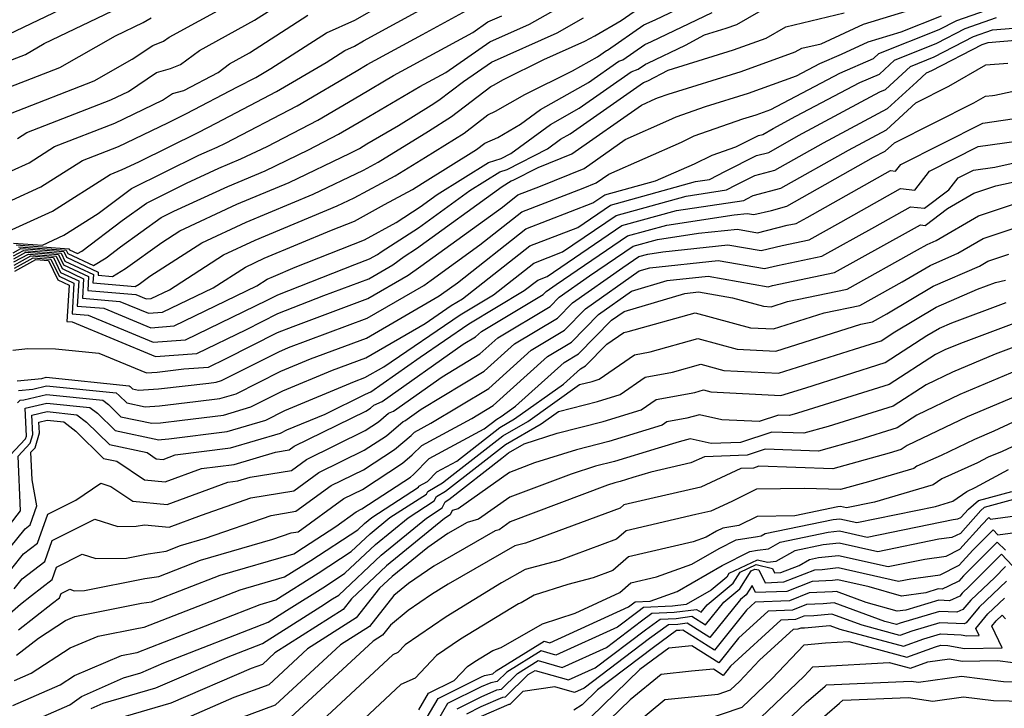
# Model space of a CAD drawing. Extents: x 1818958 to 1819392, y 2781009 to 2789211.
# Drawn here: x 1819103 to 1819222, y 2786845 to 2786928 of the extents above; entities that cross this region are included whole.
import ezdxf

# ---------------------------------------------------------------- set-up
doc = ezdxf.new("R2010")
doc.units = 0

msp = doc.modelspace()

# ---------------------------------------------------------------- linework, layer by layer
at = {"layer": 'Unknown_Line_Type', "color": 0}
for points in [[(1819102.24, 2786916.5, 3048), (1819112.36, 2786920.44, 3048), (1819116.98, 2786923.08, 3048), (1819119.45, 2786924.73, 3048), (1819120.75, 2786925.22, 3048), (1819121.43, 2786925.74, 3048), (1819132.32, 2786931.7, 3048)], [(1819102.44, 2786902.47, 3056), (1819107.32, 2786904.7, 3056), (1819114.29, 2786909.14, 3056), (1819115.77, 2786909.71, 3056), (1819117.78, 2786910.67, 3056), (1819125.03, 2786914.25, 3056), (1819127.1, 2786915.33, 3056), (1819134.41, 2786919.14, 3056), (1819140.42, 2786922.68, 3056), (1819142.68, 2786924.13, 3056), (1819143.84, 2786924.65, 3056), (1819144.94, 2786925.27, 3056), (1819157.59, 2786932.22, 3056)], [(1819102.06, 2786926.08, 3042), (1819112.77, 2786931.23, 3042)], [(1819103.11, 2786913.47, 3050), (1819104.23, 2786914.18, 3050), (1819114.39, 2786918.14, 3050), (1819116.5, 2786919.15, 3050), (1819119.92, 2786921.46, 3050), (1819121.58, 2786921.93, 3050), (1819122.82, 2786922.4, 3050), (1819125.09, 2786924.12, 3050), (1819131.74, 2786927.77, 3050), (1819135.96, 2786930.48, 3050)], [(1819101.98, 2786922.83, 3044), (1819104.05, 2786923.64, 3044), (1819106.34, 2786924.95, 3044), (1819115.53, 2786929.36, 3044)], [(1819102.4, 2786906.02, 3054), (1819105.92, 2786907.62, 3054), (1819110.94, 2786910.82, 3054), (1819115.31, 2786912.52, 3054), (1819121.26, 2786915.36, 3054), (1819123.54, 2786916.49, 3054), (1819129.71, 2786919.71, 3054), (1819131.91, 2786920.85, 3054), (1819133.71, 2786921.92, 3054), (1819140.44, 2786926.25, 3054), (1819143.9, 2786927.79, 3054), (1819147.16, 2786929.63, 3054)], [(1819102.61, 2786899.28, 3066), (1819103.82, 2786899.94, 3066), (1819108.38, 2786899.62, 3066), (1819108.84, 2786898.65, 3066), (1819112.27, 2786897.05, 3066), (1819112.21, 2786896.03, 3066), (1819117.31, 2786895.59, 3066), (1819117.79, 2786895.88, 3066), (1819119.1, 2786896.82, 3066), (1819125.38, 2786900.86, 3066), (1819130.73, 2786903.34, 3066), (1819138.83, 2786906.74, 3066), (1819144.92, 2786909.66, 3066), (1819146.69, 2786910.6, 3066), (1819152.77, 2786914.36, 3066), (1819155.57, 2786916.12, 3066), (1819160.33, 2786919.76, 3066), (1819160.65, 2786919.91, 3066), (1819161.86, 2786920.61, 3066), (1819166.72, 2786923.01, 3066), (1819171.71, 2786925.23, 3066), (1819172.89, 2786925.9, 3066), (1819176.07, 2786927.72, 3066), (1819178.72, 2786929.56, 3066)], [(1819102.63, 2786900.83, 3058), (1819106.12, 2786900.58, 3058), (1819108.72, 2786901.77, 3058), (1819112.84, 2786904.4, 3058), (1819115.91, 2786906.72, 3058), (1819116.88, 2786907.42, 3058), (1819125.03, 2786911.44, 3058), (1819126.33, 2786912.04, 3058), (1819127.22, 2786912.42, 3058), (1819128.26, 2786912.92, 3058), (1819136.91, 2786917.42, 3058), (1819144.03, 2786921.61, 3058), (1819145.38, 2786922.4, 3058), (1819152.05, 2786926.03, 3058), (1819159.14, 2786929.93, 3058)], [(1819102.64, 2786898.91, 3068), (1819104.11, 2786899.72, 3068), (1819108.07, 2786899.44, 3068), (1819108.67, 2786898.2, 3068), (1819111.68, 2786896.79, 3068), (1819111.59, 2786895.09, 3068), (1819117.39, 2786894.6, 3068), (1819118.64, 2786894.08, 3068), (1819119.27, 2786894.12, 3068), (1819121.49, 2786895.2, 3068), (1819128.02, 2786899.4, 3068), (1819131.84, 2786901.17, 3068), (1819141.74, 2786905.32, 3068), (1819143.79, 2786906.31, 3068), (1819148.77, 2786908.95, 3068), (1819152.42, 2786911.21, 3068), (1819157.09, 2786914.13, 3068), (1819159.96, 2786916.33, 3068), (1819160.91, 2786916.76, 3068), (1819164.42, 2786918.79, 3068), (1819170.21, 2786921.65, 3068), (1819173.24, 2786923.36, 3068), (1819174.3, 2786924.1, 3068), (1819174.44, 2786924.16, 3068), (1819178.82, 2786927.2, 3068), (1819180.21, 2786927.82, 3068), (1819184.66, 2786929.95, 3068)], [(1819102.7, 2786898.18, 3072), (1819104.71, 2786899.28, 3072), (1819107.45, 2786899.08, 3072), (1819108.31, 2786897.29, 3072), (1819110.5, 2786896.26, 3072), (1819110.33, 2786893.22, 3072), (1819113.55, 2786892.95, 3072), (1819119.22, 2786890.6, 3072), (1819122.03, 2786890.81, 3072), (1819132.04, 2786895.66, 3072), (1819133.3, 2786896.47, 3072), (1819134.04, 2786896.81, 3072), (1819136.68, 2786897.92, 3072), (1819145.07, 2786901.23, 3072), (1819148.87, 2786903.33, 3072), (1819151.8, 2786905.22, 3072), (1819153.84, 2786906.7, 3072), (1819160.05, 2786910.58, 3072), (1819161.57, 2786911.05, 3072), (1819162.76, 2786911.66, 3072), (1819167.55, 2786915.18, 3072), (1819171.02, 2786917.14, 3072), (1819177.28, 2786921.52, 3072), (1819178.12, 2786921.84, 3072), (1819179.03, 2786922.47, 3072), (1819179.32, 2786922.6, 3072), (1819183.85, 2786924.77, 3072), (1819186.16, 2786925.99, 3072), (1819188.78, 2786926.81, 3072), (1819190.08, 2786927.27, 3072), (1819194.07, 2786929.57, 3072)], [(1819102.77, 2786897.45, 3076), (1819105.3, 2786898.83, 3076), (1819106.84, 2786898.72, 3076), (1819107.96, 2786896.37, 3076), (1819109.33, 2786895.73, 3076), (1819109.07, 2786891.36, 3076), (1819109.72, 2786891.3, 3076), (1819119.79, 2786887.13, 3076), (1819124.8, 2786887.49, 3076), (1819130.79, 2786890.4, 3076), (1819134.56, 2786892.3, 3076), (1819140.14, 2786894.5, 3076), (1819145.56, 2786896.52, 3076), (1819148.48, 2786898.21, 3076), (1819149.85, 2786899.2, 3076), (1819151.34, 2786900.16, 3076), (1819161.7, 2786907.67, 3076), (1819162.77, 2786908.34, 3076), (1819163.03, 2786908.42, 3076), (1819166.05, 2786909.95, 3076), (1819170.11, 2786911.61, 3076), (1819178.56, 2786917.52, 3076), (1819180.29, 2786918.29, 3076), (1819180.59, 2786918.43, 3076), (1819181.75, 2786918.84, 3076), (1819190.59, 2786921.57, 3076), (1819197.14, 2786923.93, 3076), (1819197.93, 2786924.38, 3076), (1819200.25, 2786924.93, 3076), (1819205.38, 2786927.3, 3076), (1819212.93, 2786929.58, 3076)], [(1819103.05, 2786884.18, 3080), (1819106.03, 2786884.48, 3080), (1819106.57, 2786884.61, 3080), (1819116.6, 2786883.58, 3080), (1819116.72, 2786883.48, 3080), (1819117.01, 2786883.2, 3080), (1819117.72, 2786883.05, 3080), (1819120.13, 2786883.2, 3080), (1819126.22, 2786883.91, 3080), (1819127.13, 2786884.03, 3080), (1819127.75, 2786884.21, 3080), (1819134.68, 2786887.7, 3080), (1819135.88, 2786888.2, 3080), (1819145.38, 2786891.74, 3080), (1819152.21, 2786895.7, 3080), (1819153.12, 2786896.35, 3080), (1819159.01, 2786900.61, 3080), (1819164.09, 2786904.6, 3080), (1819171.5, 2786907.47, 3080), (1819173.08, 2786908.11, 3080), (1819174.58, 2786909.16, 3080), (1819183.39, 2786913.05, 3080), (1819184.91, 2786913.79, 3080), (1819190.79, 2786915.85, 3080), (1819192.4, 2786916.34, 3080), (1819194.18, 2786916.98, 3080), (1819202.52, 2786921.39, 3080), (1819206.58, 2786923.14, 3080), (1819207.22, 2786923.73, 3080), (1819214.52, 2786926.64, 3080), (1819216.65, 2786927.75, 3080), (1819222, 2786929.6, 3080)], [(1819103.22, 2786900.39, 3062), (1819109, 2786899.98, 3062), (1819109.2, 2786899.57, 3062), (1819112.27, 2786898.13, 3062), (1819113.81, 2786899.04, 3062), (1819115.56, 2786900.37, 3062), (1819120.48, 2786903.92, 3062), (1819122.01, 2786904.67, 3062), (1819128.53, 2786907.69, 3062), (1819133.03, 2786909.58, 3062), (1819138.29, 2786912.11, 3062), (1819141.92, 2786914, 3062), (1819144.91, 2786915.75, 3062), (1819151.73, 2786919.76, 3062), (1819154.88, 2786921.47, 3062), (1819160.2, 2786925.14, 3062), (1819165, 2786927.28, 3062), (1819170.17, 2786930.2, 3062)], [(1819102.11, 2786919.66, 3046), (1819108.21, 2786922.04, 3046), (1819114.95, 2786925.89, 3046), (1819118.29, 2786927.49, 3046), (1819119.28, 2786928.04, 3046)], [(1819102.36, 2786909.56, 3052), (1819104.51, 2786910.55, 3052), (1819107.58, 2786912.5, 3052), (1819114.85, 2786915.33, 3052), (1819120.63, 2786918.09, 3052), (1819121.83, 2786918.9, 3052), (1819123.22, 2786919.29, 3052), (1819127.35, 2786921.45, 3052), (1819128.75, 2786922.51, 3052), (1819131.16, 2786923.83, 3052), (1819138.2, 2786928.37, 3052)], [(1819102.55, 2786887.89, 3078), (1819104.35, 2786888.07, 3078), (1819107.68, 2786888.04, 3078), (1819112.92, 2786887.54, 3078), (1819118.7, 2786885.16, 3078), (1819120, 2786885.24, 3078), (1819123.22, 2786885.62, 3078), (1819126.18, 2786885.83, 3078), (1819128.31, 2786886.86, 3078), (1819134.55, 2786890.02, 3078), (1819136.41, 2786890.75, 3078), (1819145.47, 2786894.13, 3078), (1819150.34, 2786896.95, 3078), (1819151.86, 2786898.05, 3078), (1819161.73, 2786905.19, 3078), (1819163.61, 2786906.66, 3078), (1819166.35, 2786907.72, 3078), (1819171.6, 2786909.86, 3078), (1819176.57, 2786913.34, 3078), (1819181.84, 2786915.67, 3078), (1819182.75, 2786916.11, 3078), (1819186.27, 2786917.34, 3078), (1819191.49, 2786918.96, 3078), (1819197.29, 2786921.04, 3078), (1819200.1, 2786922.53, 3078), (1819202.71, 2786923.66, 3078), (1819205.93, 2786925.14, 3078), (1819209.92, 2786926.35, 3078), (1819214.81, 2786928.3, 3078)], [(1819102.57, 2786899.65, 3064), (1819103.52, 2786900.17, 3064), (1819108.69, 2786899.8, 3064), (1819109.02, 2786899.11, 3064), (1819112.86, 2786897.31, 3064), (1819112.84, 2786896.96, 3064), (1819114.6, 2786896.81, 3064), (1819116.17, 2786897.76, 3064), (1819120.53, 2786900.91, 3064), (1819122.74, 2786902.32, 3064), (1819129.63, 2786905.52, 3064), (1819135.93, 2786908.16, 3064), (1819143.31, 2786911.7, 3064), (1819144.43, 2786912.28, 3064), (1819145.34, 2786912.82, 3064), (1819149.15, 2786915.06, 3064), (1819153.11, 2786917.51, 3064), (1819154.05, 2786918.1, 3064), (1819157.03, 2786920.38, 3064), (1819160.42, 2786922.71, 3064), (1819168.36, 2786926.26, 3064), (1819171.53, 2786928.05, 3064)], [(1819102.67, 2786898.55, 3070), (1819104.41, 2786899.5, 3070), (1819107.76, 2786899.26, 3070), (1819108.49, 2786897.74, 3070), (1819111.09, 2786896.52, 3070), (1819110.96, 2786894.16, 3070), (1819115.47, 2786893.78, 3070), (1819118.93, 2786892.34, 3070), (1819120.65, 2786892.47, 3070), (1819126.76, 2786895.43, 3070), (1819130.66, 2786897.93, 3070), (1819132.94, 2786898.99, 3070), (1819141.07, 2786902.4, 3070), (1819143.83, 2786903.49, 3070), (1819147.48, 2786905.51, 3070), (1819150.85, 2786907.3, 3070), (1819152.08, 2786908.06, 3070), (1819158.61, 2786912.15, 3070), (1819159.6, 2786912.91, 3070), (1819161.16, 2786913.61, 3070), (1819163.93, 2786915.21, 3070), (1819166.34, 2786916.98, 3070), (1819172.13, 2786920.25, 3070), (1819175.79, 2786922.81, 3070), (1819176.28, 2786923, 3070), (1819178.93, 2786924.83, 3070), (1819179.76, 2786925.21, 3070), (1819187.1, 2786928.72, 3070)], [(1819102.74, 2786897.81, 3074), (1819105, 2786899.06, 3074), (1819107.14, 2786898.9, 3074), (1819108.14, 2786896.83, 3074), (1819109.92, 2786896, 3074), (1819109.7, 2786892.29, 3074), (1819111.64, 2786892.13, 3074), (1819119.5, 2786888.86, 3074), (1819123.42, 2786889.15, 3074), (1819133.28, 2786893.93, 3074), (1819134.57, 2786894.58, 3074), (1819143.87, 2786898.24, 3074), (1819145.66, 2786898.91, 3074), (1819146.61, 2786899.46, 3074), (1819147.06, 2786899.79, 3074), (1819151.57, 2786902.69, 3074), (1819157.77, 2786907.18, 3074), (1819161.41, 2786909.46, 3074), (1819162.3, 2786909.73, 3074), (1819167.18, 2786912.22, 3074), (1819168.76, 2786913.38, 3074), (1819169.91, 2786914.03, 3074), (1819178.77, 2786920.23, 3074), (1819179.3, 2786920.43, 3074), (1819181.77, 2786921.74, 3074), (1819189.68, 2786924.19, 3074), (1819193.61, 2786925.6, 3074), (1819196, 2786926.98, 3074), (1819203.06, 2786928.65, 3074)], [(1819102.93, 2786900.61, 3060), (1819109.31, 2786900.15, 3060), (1819109.38, 2786900.02, 3060), (1819110.36, 2786899.56, 3060), (1819110.86, 2786899.86, 3060), (1819115.74, 2786903.55, 3060), (1819118.68, 2786905.67, 3060), (1819123.52, 2786908.06, 3060), (1819127.43, 2786909.87, 3060), (1819130.12, 2786911, 3060), (1819133.28, 2786912.51, 3060), (1819139.42, 2786915.71, 3060), (1819144.47, 2786918.68, 3060), (1819148.55, 2786921.08, 3060), (1819158.14, 2786926.29, 3060), (1819159.98, 2786927.56, 3060), (1819161.65, 2786928.31, 3060)], [(1819103.23, 2786883, 3082), (1819104.94, 2786883.18, 3082), (1819106.6, 2786883.57, 3082), (1819115.02, 2786882.71, 3082), (1819115.41, 2786882.41, 3082), (1819116.31, 2786881.52, 3082), (1819118.54, 2786881.05, 3082), (1819120.26, 2786881.16, 3082), (1819124.61, 2786881.67, 3082), (1819127.57, 2786882.04, 3082), (1819129.54, 2786882.62, 3082), (1819134.93, 2786885.33, 3082), (1819138.53, 2786886.83, 3082), (1819145.29, 2786889.35, 3082), (1819154.07, 2786894.44, 3082), (1819154.37, 2786894.66, 3082), (1819156.28, 2786896.04, 3082), (1819164.56, 2786902.54, 3082), (1819172.67, 2786905.68, 3082), (1819174.11, 2786906.65, 3082), (1819180.22, 2786908.34, 3082), (1819184.95, 2786910.43, 3082), (1819187.07, 2786911.47, 3082), (1819189.95, 2786912.48, 3082), (1819192.68, 2786913.84, 3082), (1819193.2, 2786913.97, 3082), (1819194.48, 2786914.69, 3082), (1819197.19, 2786916.16, 3082), (1819204.94, 2786920.25, 3082), (1819207.31, 2786921.27, 3082), (1819209.14, 2786922.96, 3082), (1819214.23, 2786924.99, 3082), (1819217.68, 2786926.77, 3082), (1819221.48, 2786928.09, 3082)], [(1819103.11, 2786881.54, 3084), (1819103.41, 2786881.83, 3084), (1819103.86, 2786881.87, 3084), (1819106.62, 2786882.53, 3084), (1819113.43, 2786881.84, 3084), (1819114.09, 2786881.33, 3084), (1819115.61, 2786879.84, 3084), (1819119.36, 2786879.06, 3084), (1819120.39, 2786879.12, 3084), (1819123, 2786879.42, 3084), (1819128, 2786880.05, 3084), (1819131.33, 2786881.03, 3084), (1819135.18, 2786882.97, 3084), (1819141.18, 2786885.46, 3084), (1819145.2, 2786886.96, 3084), (1819152.38, 2786891.12, 3084), (1819155.53, 2786893.27, 3084), (1819156.91, 2786894.1, 3084), (1819165.04, 2786900.48, 3084), (1819170.83, 2786902.72, 3084), (1819174.8, 2786905.41, 3084), (1819185.09, 2786908.26, 3084), (1819186.76, 2786908.51, 3084), (1819188.7, 2786909.54, 3084), (1819192.46, 2786911.41, 3084), (1819193.93, 2786911.8, 3084), (1819197.51, 2786913.82, 3084), (1819205.11, 2786917.92, 3084), (1819207.36, 2786919.11, 3084), (1819208.05, 2786919.41, 3084), (1819211.07, 2786922.19, 3084), (1819213.94, 2786923.33, 3084), (1819218.7, 2786925.8, 3084), (1819220.97, 2786926.59, 3084), (1819223.51, 2786926.81, 3084)], [(1819101.62, 2786874.56, 3086), (1819104.07, 2786877.18, 3086), (1819104.17, 2786877.51, 3086), (1819104.01, 2786880.87, 3086), (1819106.65, 2786881.5, 3086), (1819111.85, 2786880.96, 3086), (1819112.78, 2786880.26, 3086), (1819114.91, 2786878.16, 3086), (1819120.18, 2786877.06, 3086), (1819120.52, 2786877.08, 3086), (1819121.39, 2786877.18, 3086), (1819128.43, 2786878.06, 3086), (1819133.12, 2786879.44, 3086), (1819135.43, 2786880.61, 3086), (1819143.84, 2786884.1, 3086), (1819145.11, 2786884.57, 3086), (1819147.39, 2786885.89, 3086), (1819156.6, 2786892.17, 3086), (1819160.64, 2786894.59, 3086), (1819165.52, 2786898.42, 3086), (1819168.99, 2786899.76, 3086), (1819175.48, 2786904.18, 3086), (1819183.93, 2786906.51, 3086), (1819188.83, 2786907.25, 3086), (1819189.99, 2786907.87, 3086), (1819192.24, 2786908.99, 3086), (1819194.66, 2786909.63, 3086), (1819200.55, 2786912.95, 3086), (1819208.27, 2786917.12, 3086), (1819211.82, 2786920.34, 3086), (1819212.99, 2786921.42, 3086), (1819213.65, 2786921.68, 3086), (1819219.72, 2786924.82, 3086), (1819220.45, 2786925.08, 3086), (1819223.74, 2786925.36, 3086)], [(1819102.12, 2786866.75, 3088), (1819103.45, 2786868.45, 3088), (1819103.17, 2786875.06, 3088), (1819104.64, 2786876.64, 3088), (1819104.96, 2786877.7, 3088), (1819104.85, 2786880.03, 3088), (1819106.67, 2786880.46, 3088), (1819110.27, 2786880.09, 3088), (1819111.46, 2786879.18, 3088), (1819114.21, 2786876.48, 3088), (1819118.76, 2786875.53, 3088), (1819119.88, 2786874.77, 3088), (1819120.71, 2786874.69, 3088), (1819122.18, 2786875.24, 3088), (1819128.87, 2786876.07, 3088), (1819134.91, 2786877.85, 3088), (1819135.68, 2786878.24, 3088), (1819140.28, 2786880.15, 3088), (1819145.18, 2786882.56, 3088), (1819145.81, 2786882.84, 3088), (1819151.78, 2786887.05, 3088), (1819157.68, 2786891.08, 3088), (1819164.37, 2786895.08, 3088), (1819165.99, 2786896.36, 3088), (1819167.15, 2786896.81, 3088), (1819176.17, 2786902.94, 3088), (1819182.77, 2786904.76, 3088), (1819190.9, 2786905.99, 3088), (1819191.28, 2786906.2, 3088), (1819192.03, 2786906.57, 3088), (1819195.38, 2786907.46, 3088), (1819203.58, 2786912.07, 3088), (1819208.15, 2786914.54, 3088), (1819211.72, 2786917.79, 3088), (1819215.7, 2786919.79, 3088), (1819220.19, 2786922.38, 3088), (1819222.82, 2786922.56, 3088)], [(1819099.27, 2786860.43, 3090), (1819104.03, 2786866.3, 3090), (1819104.64, 2786866.77, 3090), (1819105.45, 2786869.07, 3090), (1819104.87, 2786872.21, 3090), (1819104.73, 2786875.57, 3090), (1819105.22, 2786876.1, 3090), (1819105.75, 2786877.9, 3090), (1819105.69, 2786879.18, 3090), (1819106.7, 2786879.43, 3090), (1819108.69, 2786879.22, 3090), (1819110.14, 2786878.11, 3090), (1819113.51, 2786874.8, 3090), (1819115.1, 2786874.47, 3090), (1819118.47, 2786872.2, 3090), (1819120.95, 2786871.96, 3090), (1819125.36, 2786873.59, 3090), (1819129.3, 2786874.08, 3090), (1819134.29, 2786875.55, 3090), (1819135.95, 2786875.82, 3090), (1819136.56, 2786876.27, 3090), (1819145.23, 2786880.53, 3090), (1819145.78, 2786880.89, 3090), (1819146.19, 2786881.24, 3090), (1819147.19, 2786881.68, 3090), (1819157, 2786888.6, 3090), (1819158.49, 2786889.5, 3090), (1819159.2, 2786890.15, 3090), (1819166.66, 2786894.61, 3090), (1819167.02, 2786894.98, 3090), (1819168.24, 2786895.84, 3090), (1819176.86, 2786901.7, 3090), (1819181.62, 2786903.01, 3090), (1819189.74, 2786904.25, 3090), (1819191.33, 2786904.41, 3090), (1819192.14, 2786904.27, 3090), (1819194.25, 2786904.79, 3090), (1819196.11, 2786905.28, 3090), (1819206.61, 2786911.2, 3090), (1819208.02, 2786911.96, 3090), (1819209.12, 2786912.96, 3090), (1819218.73, 2786917.8, 3090), (1819220.15, 2786918.61, 3090), (1819220.98, 2786918.67, 3090), (1819221.26, 2786918.7, 3090), (1819227.41, 2786920.05, 3090)], [(1819100.97, 2786859.74, 3092), (1819103.84, 2786863.27, 3092), (1819105.53, 2786864.57, 3092), (1819106.75, 2786868.06, 3092), (1819110.14, 2786869.77, 3092), (1819113.19, 2786871.81, 3092), (1819114.39, 2786871.42, 3092), (1819117.06, 2786869.62, 3092), (1819121.18, 2786869.23, 3092), (1819128.54, 2786871.95, 3092), (1819129.73, 2786872.09, 3092), (1819131.24, 2786872.54, 3092), (1819136.22, 2786873.35, 3092), (1819138.05, 2786874.69, 3092), (1819145.12, 2786878.16, 3092), (1819146.74, 2786879.22, 3092), (1819147.97, 2786880.26, 3092), (1819148.56, 2786880.52, 3092), (1819154.45, 2786884.67, 3092), (1819159.01, 2786887.43, 3092), (1819161.19, 2786889.39, 3092), (1819167.51, 2786893.18, 3092), (1819168.6, 2786894.29, 3092), (1819172.27, 2786896.87, 3092), (1819177.54, 2786900.46, 3092), (1819180.46, 2786901.26, 3092), (1819185.44, 2786902.02, 3092), (1819190.15, 2786902.52, 3092), (1819192.56, 2786902.09, 3092), (1819196.15, 2786902.98, 3092), (1819197.26, 2786903.21, 3092), (1819198.58, 2786903.94, 3092), (1819208.63, 2786909.6, 3092), (1819209.25, 2786909.53, 3092), (1819209.88, 2786910.35, 3092), (1819219.82, 2786915.34, 3092), (1819224.74, 2786916.04, 3092)], [(1819102.68, 2786859.04, 3094), (1819103.66, 2786860.25, 3094), (1819106.42, 2786862.36, 3094), (1819107.29, 2786864.86, 3094), (1819112.44, 2786867.45, 3094), (1819115.22, 2786866.59, 3094), (1819117.46, 2786866.63, 3094), (1819118.44, 2786866.78, 3094), (1819121.42, 2786866.49, 3094), (1819125.34, 2786867.94, 3094), (1819131.3, 2786870.03, 3094), (1819136.5, 2786870.88, 3094), (1819139.55, 2786873.11, 3094), (1819145.02, 2786875.8, 3094), (1819147.71, 2786877.55, 3094), (1819149.74, 2786879.27, 3094), (1819149.94, 2786879.36, 3094), (1819151.9, 2786880.74, 3094), (1819159.54, 2786885.35, 3094), (1819163.19, 2786888.64, 3094), (1819168.37, 2786891.74, 3094), (1819170.18, 2786893.59, 3094), (1819176.29, 2786897.9, 3094), (1819178.23, 2786899.22, 3094), (1819179.3, 2786899.51, 3094), (1819181.13, 2786899.79, 3094), (1819188.97, 2786900.62, 3094), (1819192.99, 2786899.92, 3094), (1819195.56, 2786900.55, 3094), (1819198.8, 2786901.23, 3094), (1819202.66, 2786903.37, 3094), (1819209.84, 2786907.41, 3094), (1819211.58, 2786907.23, 3094), (1819213.35, 2786909.53, 3094), (1819219.25, 2786912.49, 3094), (1819227.36, 2786913.65, 3094)], [(1819096.89, 2786851.45, 3096), (1819103.45, 2786857.2, 3096), (1819104.8, 2786858.24, 3096), (1819107.31, 2786860.16, 3096), (1819107.83, 2786861.66, 3096), (1819110.92, 2786863.22, 3096), (1819112.59, 2786862.7, 3096), (1819116.29, 2786862.76, 3096), (1819118.91, 2786863.28, 3096), (1819121.07, 2786863.59, 3096), (1819122.81, 2786864.27, 3096), (1819125.84, 2786865.15, 3096), (1819133.75, 2786867.92, 3096), (1819136.77, 2786868.41, 3096), (1819141.04, 2786871.53, 3096), (1819144.92, 2786873.43, 3096), (1819148.67, 2786875.88, 3096), (1819150.7, 2786877.59, 3096), (1819151.08, 2786877.98, 3096), (1819153.09, 2786879.07, 3096), (1819160.07, 2786883.27, 3096), (1819165.19, 2786887.89, 3096), (1819169.22, 2786890.31, 3096), (1819171.76, 2786892.89, 3096), (1819178.25, 2786897.47, 3096), (1819179.53, 2786897.85, 3096), (1819187.8, 2786898.72, 3096), (1819193.42, 2786897.74, 3096), (1819194.97, 2786898.12, 3096), (1819200.33, 2786899.24, 3096), (1819206.75, 2786902.8, 3096), (1819211.05, 2786905.22, 3096), (1819212.77, 2786905.04, 3096), (1819215.69, 2786907.25, 3096), (1819216.81, 2786908.7, 3096), (1819218.68, 2786909.64, 3096), (1819221.26, 2786910.01, 3096), (1819229.77, 2786911.89, 3096)], [(1819103.21, 2786854.1, 3098), (1819107.35, 2786857.31, 3098), (1819108.19, 2786857.95, 3098), (1819108.37, 2786858.46, 3098), (1819109.41, 2786858.98, 3098), (1819109.97, 2786858.81, 3098), (1819111.21, 2786858.83, 3098), (1819118.51, 2786860.29, 3098), (1819120.19, 2786860.53, 3098), (1819125.21, 2786862.49, 3098), (1819133.98, 2786865.03, 3098), (1819136.2, 2786865.8, 3098), (1819137.04, 2786865.94, 3098), (1819142.54, 2786869.94, 3098), (1819144.82, 2786871.06, 3098), (1819149.64, 2786874.21, 3098), (1819150.83, 2786875.22, 3098), (1819151.98, 2786876.38, 3098), (1819158.02, 2786879.64, 3098), (1819160.59, 2786881.19, 3098), (1819167.18, 2786887.14, 3098), (1819170.07, 2786888.87, 3098), (1819173.34, 2786892.19, 3098), (1819177.35, 2786895.02, 3098), (1819181.66, 2786896.3, 3098), (1819186.62, 2786896.83, 3098), (1819193.85, 2786895.56, 3098), (1819194.37, 2786895.69, 3098), (1819201.87, 2786897.26, 3098), (1819210.83, 2786902.23, 3098), (1819212.26, 2786903.03, 3098), (1819212.84, 2786902.97, 3098), (1819215.55, 2786905.02, 3098), (1819218.72, 2786906.86, 3098), (1819221.37, 2786907.74, 3098), (1819229.72, 2786909.58, 3098)], [(1819102.96, 2786851.01, 3100), (1819105.64, 2786853.08, 3100), (1819108.91, 2786855.2, 3100), (1819110.04, 2786855.68, 3100), (1819118.11, 2786857.3, 3100), (1819119.31, 2786857.46, 3100), (1819127.62, 2786860.7, 3100), (1819136.49, 2786863.28, 3100), (1819137.69, 2786864.03, 3100), (1819141.58, 2786866.58, 3100), (1819144.03, 2786868.36, 3100), (1819144.71, 2786868.7, 3100), (1819150.6, 2786872.54, 3100), (1819150.97, 2786872.84, 3100), (1819152.88, 2786874.78, 3100), (1819159.52, 2786878.37, 3100), (1819161.05, 2786879.56, 3100), (1819161.57, 2786879.86, 3100), (1819163.31, 2786881.1, 3100), (1819169.18, 2786886.38, 3100), (1819170.93, 2786887.43, 3100), (1819174.92, 2786891.5, 3100), (1819176.45, 2786892.58, 3100), (1819183.79, 2786894.75, 3100), (1819185.45, 2786894.93, 3100), (1819189.54, 2786894.21, 3100), (1819193.3, 2786893.19, 3100), (1819194.21, 2786893.14, 3100), (1819196.21, 2786893.77, 3100), (1819203.41, 2786895.28, 3100), (1819211.93, 2786900, 3100), (1819213.06, 2786900.67, 3100), (1819214.18, 2786901.16, 3100), (1819219.29, 2786904.12, 3100), (1819226.89, 2786906.67, 3100)], [(1819102.74, 2786847.96, 3102), (1819104.75, 2786848.84, 3102), (1819109.46, 2786851.89, 3102), (1819112.85, 2786853.33, 3102), (1819117.71, 2786854.3, 3102), (1819118.43, 2786854.4, 3102), (1819130.02, 2786858.92, 3102), (1819135.4, 2786860.48, 3102), (1819138.57, 2786862.48, 3102), (1819144.23, 2786866.18, 3102), (1819145.05, 2786866.95, 3102), (1819145.93, 2786867.67, 3102), (1819151.57, 2786871.33, 3102), (1819151.63, 2786871.45, 3102), (1819152.65, 2786872.03, 3102), (1819153.79, 2786873.18, 3102), (1819156.2, 2786874.48, 3102), (1819161.4, 2786878.54, 3102), (1819163.18, 2786879.57, 3102), (1819169.13, 2786883.79, 3102), (1819171.17, 2786885.63, 3102), (1819171.78, 2786886, 3102), (1819174.36, 2786888.63, 3102), (1819176.39, 2786890.03, 3102), (1819176.92, 2786890.13, 3102), (1819185.03, 2786892.42, 3102), (1819191.7, 2786890.6, 3102), (1819194.5, 2786890.45, 3102), (1819200.63, 2786892.39, 3102), (1819204.94, 2786893.29, 3102), (1819210.06, 2786896.13, 3102), (1819213.43, 2786898.14, 3102), (1819216.78, 2786899.61, 3102), (1819219.85, 2786901.38, 3102), (1819227.41, 2786903.92, 3102)], [(1819102.54, 2786844.94, 3104), (1819108.26, 2786847.44, 3104), (1819110.01, 2786848.57, 3104), (1819115.67, 2786850.98, 3104), (1819117.31, 2786851.31, 3104), (1819117.56, 2786851.34, 3104), (1819132.43, 2786857.14, 3104), (1819134.32, 2786857.69, 3104), (1819139.44, 2786860.92, 3104), (1819143.46, 2786863.55, 3104), (1819145.72, 2786865.67, 3104), (1819148.13, 2786867.64, 3104), (1819152.53, 2786870.49, 3104), (1819152.69, 2786870.82, 3104), (1819154.47, 2786871.84, 3104), (1819155.6, 2786872.73, 3104), (1819161.76, 2786877.52, 3104), (1819164.79, 2786879.27, 3104), (1819171.05, 2786883.72, 3104), (1819172.56, 2786884.11, 3104), (1819173.42, 2786884.37, 3104), (1819177.7, 2786887.32, 3104), (1819179.6, 2786887.68, 3104), (1819185.36, 2786889.31, 3104), (1819190.11, 2786888.02, 3104), (1819194.79, 2786887.77, 3104), (1819205.04, 2786891.01, 3104), (1819206.48, 2786891.31, 3104), (1819208.19, 2786892.26, 3104), (1819213.81, 2786895.61, 3104), (1819219.39, 2786898.06, 3104), (1819220.42, 2786898.65, 3104), (1819222.94, 2786899.49, 3104)], [(1819102.33, 2786841.92, 3106), (1819109.41, 2786845.02, 3106), (1819110.82, 2786846.02, 3106), (1819115.91, 2786848.27, 3106), (1819118, 2786848.88, 3106), (1819120.81, 2786850.1, 3106), (1819133.41, 2786855, 3106), (1819135.63, 2786856.41, 3106), (1819140.32, 2786859.37, 3106), (1819142.69, 2786860.92, 3106), (1819146.39, 2786864.39, 3106), (1819150.33, 2786867.61, 3106), (1819153.48, 2786869.66, 3106), (1819153.75, 2786870.2, 3106), (1819154.86, 2786870.83, 3106), (1819158.62, 2786873.78, 3106), (1819162.11, 2786876.5, 3106), (1819166.4, 2786878.98, 3106), (1819168.5, 2786880.47, 3106), (1819173.24, 2786881.69, 3106), (1819175.97, 2786882.52, 3106), (1819179, 2786884.62, 3106), (1819182.29, 2786885.23, 3106), (1819185.7, 2786886.2, 3106), (1819188.51, 2786885.43, 3106), (1819195.09, 2786885.09, 3106), (1819204.3, 2786888, 3106), (1819207.5, 2786889.01, 3106), (1819209.18, 2786890.1, 3106), (1819214.18, 2786893.08, 3106), (1819219.15, 2786895.26, 3106), (1819221.34, 2786896.07, 3106), (1819222.56, 2786896.35, 3106)], [(1819112.01, 2786844.57, 3108), (1819113.45, 2786845.2, 3108), (1819119.81, 2786847.05, 3108), (1819128.37, 2786850.74, 3108), (1819132.71, 2786852.43, 3108), (1819139.77, 2786856.91, 3108), (1819141.2, 2786857.81, 3108), (1819141.93, 2786858.29, 3108), (1819147.06, 2786863.1, 3108), (1819152.53, 2786867.58, 3108), (1819154.44, 2786868.82, 3108), (1819154.81, 2786869.57, 3108), (1819155.25, 2786869.82, 3108), (1819161.64, 2786874.84, 3108), (1819162.47, 2786875.49, 3108), (1819164.36, 2786876.58, 3108), (1819168.36, 2786877.84, 3108), (1819173.92, 2786879.27, 3108), (1819178.51, 2786880.67, 3108), (1819180.31, 2786881.92, 3108), (1819184.97, 2786882.78, 3108), (1819186.04, 2786883.09, 3108), (1819186.92, 2786882.85, 3108), (1819195.38, 2786882.4, 3108), (1819198.39, 2786883.35, 3108), (1819207.99, 2786886.38, 3108), (1819213.04, 2786889.65, 3108), (1819214.56, 2786890.55, 3108), (1819216.06, 2786891.21, 3108), (1819222.61, 2786893.66, 3108)], [(1819223.88, 2786891.25, 3110), (1819217.09, 2786888.71, 3110), (1819215.23, 2786887.92, 3110), (1819214.08, 2786887.37, 3110), (1819208.48, 2786883.75, 3110), (1819197.42, 2786880.27, 3110), (1819196.42, 2786879.99, 3110), (1819195.11, 2786880.04, 3110), (1819192.76, 2786879.26, 3110), (1819188.27, 2786879.48, 3110), (1819185.57, 2786880.08, 3110), (1819184.02, 2786879.66, 3110), (1819181.62, 2786879.21, 3110), (1819181.05, 2786878.82, 3110), (1819174.6, 2786876.86, 3110), (1819170.67, 2786875.84, 3110), (1819165.62, 2786874.25, 3110), (1819162.6, 2786873.11, 3110), (1819156.36, 2786868.72, 3110), (1819155.67, 2786868.52, 3110), (1819155.4, 2786867.98, 3110), (1819154.73, 2786867.55, 3110), (1819147.73, 2786861.82, 3110), (1819143.49, 2786857.84, 3110), (1819142.48, 2786856.55, 3110), (1819134.22, 2786851.31, 3110), (1819132.71, 2786849.91, 3110), (1819131.35, 2786849.41, 3110), (1819121.63, 2786845.21, 3110), (1819115.15, 2786843.33, 3110)], [(1819225.15, 2786888.84, 3112), (1819221.28, 2786887.39, 3112), (1819216.13, 2786885.22, 3112), (1819212.95, 2786883.7, 3112), (1819208.97, 2786881.13, 3112), (1819201.11, 2786878.65, 3112), (1819198.18, 2786877.84, 3112), (1819194.31, 2786877.98, 3112), (1819190.53, 2786876.72, 3112), (1819186.95, 2786876.6, 3112), (1819184.44, 2786877.16, 3112), (1819183.09, 2786876.8, 3112), (1819180.55, 2786876.04, 3112), (1819175.29, 2786874.44, 3112), (1819172.99, 2786873.85, 3112), (1819170.03, 2786872.91, 3112), (1819162.64, 2786870.12, 3112), (1819158.84, 2786867.45, 3112), (1819157.47, 2786867.06, 3112), (1819155.13, 2786865.72, 3112), (1819152.7, 2786864.05, 3112), (1819148.4, 2786860.54, 3112), (1819146.87, 2786859.11, 3112), (1819144.06, 2786855.52, 3112), (1819138.18, 2786851.78, 3112), (1819133.49, 2786847.45, 3112), (1819129.27, 2786845.89, 3112), (1819123.44, 2786843.37, 3112)], [(1819225.47, 2786886.07, 3114), (1819217.03, 2786882.51, 3114), (1819211.82, 2786880.03, 3114), (1819209.46, 2786878.5, 3114), (1819204.8, 2786877.03, 3114), (1819199.94, 2786875.68, 3114), (1819193.51, 2786875.92, 3114), (1819191.3, 2786875.18, 3114), (1819186.14, 2786875.01, 3114), (1819184.49, 2786874.25, 3114), (1819179.65, 2786873.12, 3114), (1819177.5, 2786872.49, 3114), (1819175.97, 2786872.02, 3114), (1819175.3, 2786871.85, 3114), (1819174.44, 2786871.58, 3114), (1819162.67, 2786867.14, 3114), (1819161.32, 2786866.18, 3114), (1819160.83, 2786866.04, 3114), (1819153.42, 2786861.78, 3114), (1819150.36, 2786859.69, 3114), (1819148.59, 2786858.24, 3114), (1819145.65, 2786854.48, 3114), (1819142.15, 2786852.26, 3114), (1819134.27, 2786844.99, 3114), (1819127.18, 2786842.37, 3114)], [(1819224.54, 2786882.59, 3116), (1819217.93, 2786879.81, 3116), (1819210.68, 2786876.35, 3116), (1819209.95, 2786875.88, 3116), (1819208.49, 2786875.42, 3116), (1819201.69, 2786873.53, 3116), (1819192.72, 2786873.86, 3116), (1819192.07, 2786873.64, 3116), (1819190.57, 2786873.59, 3116), (1819185.7, 2786871.33, 3116), (1819179.54, 2786869.91, 3116), (1819176.42, 2786869.18, 3116), (1819175.98, 2786868.8, 3116), (1819164.51, 2786864.55, 3116), (1819163.23, 2786864.22, 3116), (1819155.17, 2786859.59, 3116), (1819153.17, 2786858.37, 3116), (1819150.33, 2786856.42, 3116), (1819148.18, 2786854.66, 3116), (1819147.24, 2786853.45, 3116), (1819146.11, 2786852.73, 3116), (1819135.04, 2786842.52, 3116)], [(1819228.66, 2786881.61, 3118), (1819221.14, 2786878.08, 3118), (1819218.82, 2786877.1, 3118), (1819214.76, 2786875.16, 3118), (1819211.82, 2786873.85, 3118), (1819211.46, 2786873.6, 3118), (1819205.99, 2786871.99, 3118), (1819202.6, 2786871.05, 3118), (1819198.25, 2786871.18, 3118), (1819192.43, 2786871.07, 3118), (1819189.45, 2786869.6, 3118), (1819186.91, 2786868.42, 3118), (1819185.11, 2786868.01, 3118), (1819176.7, 2786866.04, 3118), (1819175.52, 2786865.03, 3118), (1819168.59, 2786862.46, 3118), (1819164.46, 2786861.38, 3118), (1819161.63, 2786859.76, 3118), (1819154.92, 2786855.67, 3118), (1819149.97, 2786852.27, 3118), (1819149.08, 2786851.34, 3118), (1819148.49, 2786851.07, 3118), (1819138.29, 2786841.57, 3118)], [(1819229.76, 2786879.2, 3120), (1819222.16, 2786875.63, 3120), (1819220.45, 2786874.95, 3120), (1819219.18, 2786874.26, 3120), (1819214.84, 2786872.33, 3120), (1819213.82, 2786871.61, 3120), (1819206.73, 2786869.52, 3120), (1819203.32, 2786868.82, 3120), (1819202.59, 2786868.98, 3120), (1819202.29, 2786868.95, 3120), (1819197.09, 2786867.87, 3120), (1819192.51, 2786867.78, 3120), (1819190.29, 2786866.69, 3120), (1819188.37, 2786866.39, 3120), (1819187.6, 2786866, 3120), (1819186.37, 2786865.29, 3120), (1819184.78, 2786864.73, 3120), (1819176.98, 2786862.9, 3120), (1819175.06, 2786861.25, 3120), (1819172.68, 2786860.37, 3120), (1819169.65, 2786859.58, 3120), (1819165.58, 2786858.26, 3120), (1819164, 2786857.36, 3120), (1819163.69, 2786857.24, 3120), (1819156.66, 2786852.97, 3120), (1819153.74, 2786850.96, 3120), (1819151.17, 2786848.25, 3120), (1819149.43, 2786847.46, 3120), (1819143.14, 2786841.6, 3120)], [(1819151.63, 2786844.43, 3122), (1819152.78, 2786846.41, 3122), (1819155.91, 2786847.96, 3122), (1819157.5, 2786849.64, 3122), (1819158.4, 2786850.26, 3122), (1819160.57, 2786851.58, 3122), (1819161.57, 2786851.96, 3122), (1819166.59, 2786854.8, 3122), (1819170.54, 2786856.08, 3122), (1819175.92, 2786858.61, 3122), (1819177.26, 2786859.77, 3122), (1819180.35, 2786860.49, 3122), (1819184.62, 2786862, 3122), (1819187.94, 2786863.92, 3122), (1819190, 2786864.98, 3122), (1819192.55, 2786865.37, 3122), (1819193.02, 2786865.44, 3122), (1819193.51, 2786865.71, 3122), (1819201.7, 2786867.42, 3122), (1819202.54, 2786867.51, 3122), (1819204.58, 2786867.05, 3122), (1819214.07, 2786869, 3122), (1819216.19, 2786869.62, 3122), (1819217.86, 2786870.81, 3122), (1819218.89, 2786871.27, 3122), (1819222.93, 2786873.46, 3122)], [(1819151.6, 2786841.76, 3124), (1819153.94, 2786845.78, 3124), (1819159.18, 2786848.39, 3124), (1819159.58, 2786848.57, 3124), (1819160.58, 2786848.75, 3124), (1819160.96, 2786849.13, 3124), (1819166.77, 2786852.72, 3124), (1819167.45, 2786852.52, 3124), (1819176.98, 2786856.86, 3124), (1819177.6, 2786857.34, 3124), (1819177.79, 2786857.47, 3124), (1819179.59, 2786857.55, 3124), (1819182.87, 2786858.71, 3124), (1819188.28, 2786861.84, 3124), (1819191.64, 2786863.56, 3124), (1819192.57, 2786863.71, 3124), (1819193.9, 2786863.89, 3124), (1819195.3, 2786864.67, 3124), (1819201.11, 2786865.88, 3124), (1819202.48, 2786866.03, 3124), (1819205.84, 2786865.27, 3124), (1819216.21, 2786867.41, 3124), (1819216.78, 2786867.49, 3124), (1819217.15, 2786867.67, 3124), (1819218.06, 2786868.68, 3124), (1819219.27, 2786869.73, 3124), (1819223.3, 2786870.82, 3124)], [(1819223.51, 2786869.82, 3126), (1819219.96, 2786868.86, 3126), (1819219.57, 2786868.52, 3126), (1819217.09, 2786865.74, 3126), (1819216.08, 2786865.23, 3126), (1819214.5, 2786865.03, 3126), (1819207.1, 2786863.5, 3126), (1819202.43, 2786864.56, 3126), (1819200.52, 2786864.35, 3126), (1819197.08, 2786863.63, 3126), (1819194.78, 2786862.34, 3126), (1819193.8, 2786862.21, 3126), (1819192.52, 2786862.52, 3126), (1819189.12, 2786860.89, 3126), (1819188.85, 2786860.45, 3126), (1819186.95, 2786858.87, 3126), (1819183.96, 2786857.15, 3126), (1819182.28, 2786856.93, 3126), (1819178.79, 2786856.77, 3126), (1819178.08, 2786856.26, 3126), (1819175.63, 2786854.41, 3126), (1819168.2, 2786851.02, 3126), (1819166.4, 2786851.54, 3126), (1819162.26, 2786848.98, 3126), (1819161.09, 2786847.83, 3126), (1819160.31, 2786847.69, 3126), (1819159.17, 2786847.2, 3126), (1819155.1, 2786845.16, 3126), (1819153.28, 2786842.03, 3126)], [(1819156.25, 2786844.54, 3128), (1819159.17, 2786846, 3128), (1819161.04, 2786846.81, 3128), (1819161.6, 2786846.91, 3128), (1819163.55, 2786848.82, 3128), (1819166.04, 2786850.36, 3128), (1819168.95, 2786849.52, 3128), (1819174.29, 2786851.95, 3128), (1819178.56, 2786855.18, 3128), (1819179.79, 2786856.08, 3128), (1819182.5, 2786856.2, 3128), (1819185.2, 2786856.55, 3128), (1819185.75, 2786856.2, 3128), (1819186.49, 2786857.12, 3128), (1819189.63, 2786859.74, 3128), (1819190.46, 2786861.05, 3128), (1819192.39, 2786861.98, 3128), (1819194.38, 2786861.49, 3128), (1819194.64, 2786860.98, 3128), (1819195.4, 2786861.01, 3128), (1819197.59, 2786861.87, 3128), (1819198.87, 2786862.59, 3128), (1819199.93, 2786862.81, 3128), (1819202.37, 2786863.08, 3128), (1819208.36, 2786861.73, 3128), (1819212.79, 2786862.64, 3128), (1819215.37, 2786862.98, 3128), (1819217.02, 2786863.82, 3128), (1819219.71, 2786866.81, 3128), (1819220.55, 2786867.66, 3128), (1819220.75, 2786867.46, 3128), (1819225.82, 2786868.13, 3128)], [(1819157.41, 2786843.92, 3130), (1819159.17, 2786844.8, 3130), (1819161.77, 2786845.93, 3130), (1819162.11, 2786845.99, 3130), (1819164.85, 2786848.67, 3130), (1819165.67, 2786849.18, 3130), (1819169.71, 2786848.02, 3130), (1819172.95, 2786849.49, 3130), (1819179.04, 2786854.1, 3130), (1819180.79, 2786855.38, 3130), (1819182.72, 2786855.46, 3130), (1819184.64, 2786855.72, 3130), (1819186.28, 2786854.68, 3130), (1819188.5, 2786857.42, 3130), (1819190.42, 2786859.03, 3130), (1819191.79, 2786861.21, 3130), (1819192.25, 2786861.43, 3130), (1819192.73, 2786861.32, 3130), (1819193.48, 2786859.78, 3130), (1819195.75, 2786859.87, 3130), (1819199.49, 2786861.35, 3130), (1819200.38, 2786861.39, 3130), (1819202.32, 2786861.6, 3130), (1819209.62, 2786859.96, 3130), (1819211.09, 2786860.26, 3130), (1819214.66, 2786860.73, 3130), (1819216.96, 2786861.89, 3130), (1819218.59, 2786863.71, 3130), (1819221.05, 2786866.18, 3130), (1819221.64, 2786865.58, 3130), (1819225.22, 2786866.06, 3130)], [(1819222.53, 2786863.71, 3132), (1819221.55, 2786864.69, 3132), (1819217.48, 2786860.62, 3132), (1819216.9, 2786859.96, 3132), (1819215.67, 2786859.34, 3132), (1819214.91, 2786859, 3132), (1819214.42, 2786859.02, 3132), (1819212.92, 2786858.57, 3132), (1819209.98, 2786858.15, 3132), (1819206.05, 2786859.27, 3132), (1819202.26, 2786860.13, 3132), (1819201.65, 2786860.06, 3132), (1819199.16, 2786859.94, 3132), (1819196.1, 2786858.73, 3132), (1819192.33, 2786858.59, 3132), (1819191.91, 2786859.44, 3132), (1819191.2, 2786858.31, 3132), (1819190.5, 2786857.73, 3132), (1819186.82, 2786853.15, 3132), (1819184.08, 2786854.88, 3132), (1819182.94, 2786854.73, 3132), (1819181.79, 2786854.68, 3132), (1819179.51, 2786853.02, 3132), (1819171.6, 2786847.04, 3132), (1819170.46, 2786846.52, 3132), (1819168.08, 2786847.21, 3132), (1819164.2, 2786846.61, 3132), (1819162.62, 2786845.06, 3132), (1819162.5, 2786845.04, 3132), (1819159.16, 2786843.6, 3132)], [(1819223.41, 2786861.83, 3134), (1819222.05, 2786863.21, 3134), (1819218.2, 2786859.35, 3134), (1819217.31, 2786858.51, 3134), (1819217.03, 2786858.17, 3134), (1819215.79, 2786857.6, 3134), (1819214.49, 2786857.66, 3134), (1819210.5, 2786856.47, 3134), (1819209.46, 2786856.32, 3134), (1819205.69, 2786857.39, 3134), (1819202.1, 2786858.71, 3134), (1819201.63, 2786858.67, 3134), (1819198.83, 2786858.54, 3134), (1819196.45, 2786857.6, 3134), (1819192.3, 2786857.44, 3134), (1819191.25, 2786856.47, 3134), (1819187.35, 2786851.63, 3134), (1819183.52, 2786854.05, 3134), (1819183.16, 2786854, 3134), (1819182.79, 2786853.98, 3134), (1819179.99, 2786851.94, 3134), (1819173.21, 2786846.82, 3134), (1819171.35, 2786845.02, 3134), (1819170.36, 2786844.36, 3134)], [(1819222.55, 2786861.73, 3136), (1819221.25, 2786860.42, 3136), (1819218.34, 2786857.68, 3136), (1819217.41, 2786856.55, 3136), (1819216.67, 2786856.21, 3136), (1819214.55, 2786856.3, 3136), (1819209.82, 2786854.89, 3136), (1819209.37, 2786854.72, 3136), (1819207.95, 2786855.1, 3136), (1819201.83, 2786857.34, 3136), (1819200.5, 2786857.23, 3136), (1819198.5, 2786857.13, 3136), (1819196.8, 2786856.46, 3136), (1819193.84, 2786856.35, 3136), (1819190.27, 2786853.07, 3136), (1819187.89, 2786850.11, 3136), (1819184.64, 2786852.15, 3136), (1819181.86, 2786851.87, 3136), (1819180.47, 2786850.86, 3136), (1819178.36, 2786849.27, 3136), (1819172.41, 2786843.52, 3136)], [(1819222.67, 2786859.96, 3138), (1819219.38, 2786856.84, 3138), (1819217.79, 2786854.93, 3138), (1819217.54, 2786854.81, 3138), (1819214.62, 2786854.94, 3138), (1819211.24, 2786853.93, 3138), (1819209.79, 2786853.4, 3138), (1819205.24, 2786854.63, 3138), (1819201.57, 2786855.97, 3138), (1819199.37, 2786855.78, 3138), (1819198.17, 2786855.73, 3138), (1819197.15, 2786855.32, 3138), (1819195.37, 2786855.26, 3138), (1819189.3, 2786849.67, 3138), (1819188.42, 2786848.58, 3138), (1819187.23, 2786849.33, 3138), (1819184.6, 2786849.07, 3138), (1819180.92, 2786848.69, 3138), (1819177.18, 2786845.61, 3138), (1819173.46, 2786842.03, 3138)], [(1819175.42, 2786840.75, 3140), (1819181.35, 2786845.64, 3140), (1819187.81, 2786846.31, 3140), (1819189.31, 2786846.82, 3140), (1819190.38, 2786847.84, 3140), (1819192.81, 2786850.4, 3140), (1819196.9, 2786854.17, 3140), (1819197.49, 2786854.19, 3140), (1819197.84, 2786854.32, 3140), (1819198.24, 2786854.34, 3140), (1819201.3, 2786854.6, 3140), (1819202.53, 2786854.16, 3140), (1819210.21, 2786852.09, 3140), (1819212.66, 2786852.98, 3140), (1819214.68, 2786853.59, 3140), (1819217.2, 2786853.47, 3140), (1819217.86, 2786853.35, 3140), (1819219.35, 2786853.38, 3140), (1819218.95, 2786854.24, 3140), (1819220.41, 2786856.01, 3140), (1819222.42, 2786857.91, 3140)], [(1819185.6, 2786842.98, 3142), (1819190.7, 2786844.74, 3142), (1819194.3, 2786848.16, 3142), (1819198.2, 2786852.28, 3142), (1819200.77, 2786852.5, 3142), (1819203.61, 2786852.66, 3142), (1819210.63, 2786850.77, 3142), (1819214.07, 2786852.03, 3142), (1819214.75, 2786852.23, 3142), (1819215.59, 2786852.19, 3142), (1819217.59, 2786851.83, 3142), (1819222.13, 2786851.91, 3142), (1819220.91, 2786854.53, 3142), (1819221.44, 2786855.17, 3142), (1819222.16, 2786855.86, 3142), (1819222.56, 2786855.4, 3142)], [(1819192.08, 2786842.65, 3144), (1819198.22, 2786848.48, 3144), (1819199.27, 2786849.59, 3144), (1819199.97, 2786849.65, 3144), (1819208.48, 2786850.15, 3144), (1819211.06, 2786849.45, 3144), (1819213.17, 2786850.23, 3144), (1819215.78, 2786850.58, 3144), (1819217.32, 2786850.31, 3144), (1819221.59, 2786850.38, 3144), (1819223.49, 2786850.14, 3144)], [(1819193.47, 2786840.56, 3146), (1819198.45, 2786845.3, 3146), (1819200.75, 2786847.29, 3146), (1819200.91, 2786847.42, 3146), (1819211.16, 2786847.86, 3146), (1819212.03, 2786847.74, 3146), (1819217.22, 2786848.48, 3146), (1819222.29, 2786847.85, 3146), (1819225.56, 2786847.77, 3146)], [(1819196.52, 2786840.05, 3148), (1819202.46, 2786845.22, 3148), (1819202.88, 2786845.56, 3148), (1819210.83, 2786845.9, 3148), (1819213.76, 2786845.47, 3148), (1819217.46, 2786846, 3148), (1819221.09, 2786845.55, 3148), (1819226.77, 2786845.41, 3148)]]:
    msp.add_polyline3d(points, dxfattribs=at)

doc.saveas('drawing.dxf')
